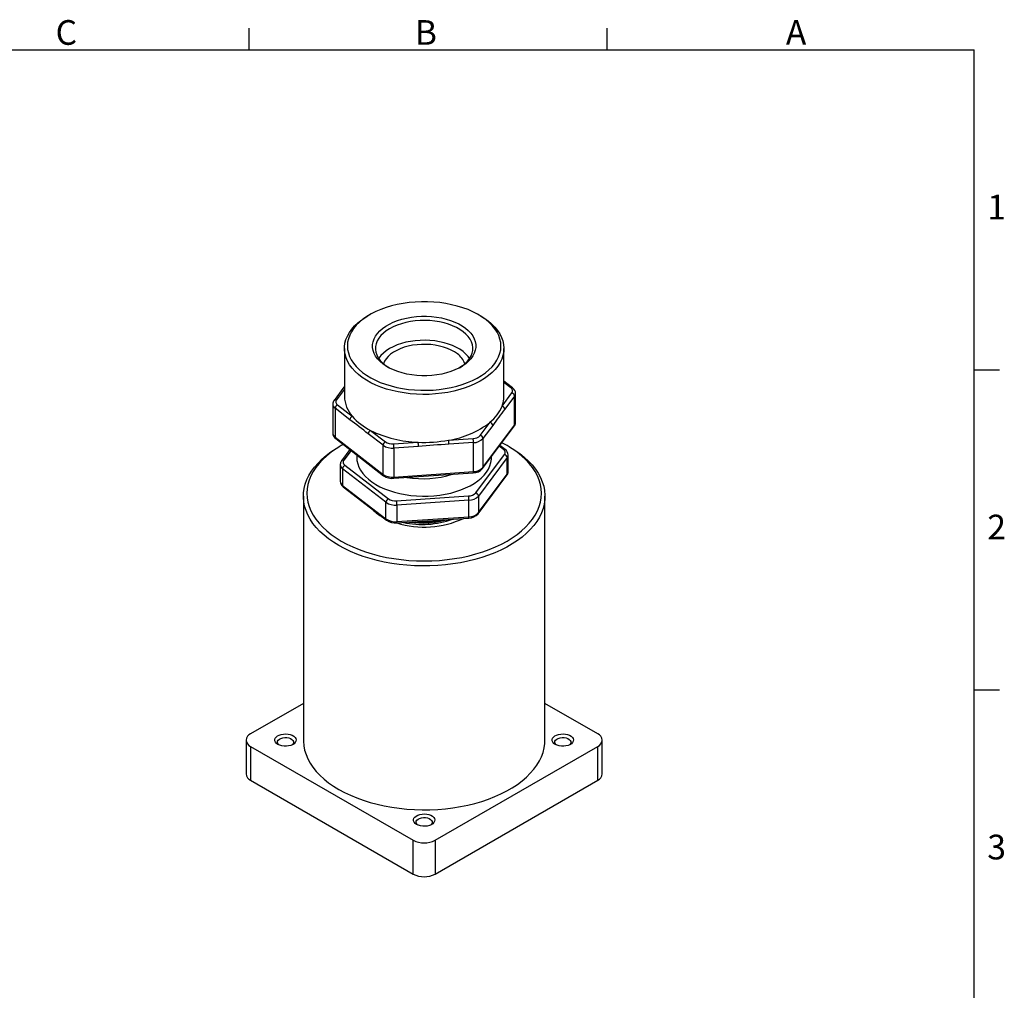
# Model space of a CAD drawing. Units: inches. Extents: x 0 to 21.9, y -0.1 to 16.9.
# Drawn here: x 13.6 to 21.9, y 8.7 to 16.9 of the extents above; entities that cross this region are included whole.
import ezdxf

# ---------------------------------------------------------------- set-up
doc = ezdxf.new("R2010")
doc.units = ezdxf.units.IN
doc.header["$LTSCALE"] = 2
doc.header["$MEASUREMENT"] = 0
doc.layers.add('BORDER_MELTRIC', color=7, linetype='Continuous')
doc.styles.add('SLDTEXTSTYLE0', font='TXT', dxfattribs={"width": 0.75})

msp = doc.modelspace()

# ---------------------------------------------------------------- linework, layer by layer
at = {"color": 7, "linetype": 'Continuous', "lineweight": 25}
for p, q in [((16.5106, 14.4024), (16.4929, 14.3922)), ((17.4442, 14.3922), (17.4265, 14.4024)), ((16.296, 14.1177), (16.296, 13.7135)), ((17.641, 13.7135), (17.641, 14.1177)), ((16.2912, 13.7902), (16.2088, 13.6795)), ((17.7148, 13.7844), (17.641, 13.8415)), ((17.6995, 13.785), (17.641, 13.8303)), ((16.296, 13.7752), (16.2288, 13.685)), ((17.6258, 13.6314), (17.7083, 13.742)), ((17.7313, 13.7159), (17.6488, 13.6053)), ((17.7313, 13.471), (17.7313, 13.7159)), ((17.7394, 13.4938), (17.739, 13.7376)), ((16.1981, 13.6486), (16.1977, 13.4025)), ((16.2376, 13.642), (16.3624, 13.5454)), ((16.3423, 13.5164), (16.2175, 13.6129)), ((16.2175, 13.6129), (16.2175, 13.368)), ((17.4413, 13.3838), (17.5238, 13.4945)), ((17.4614, 13.1035), (17.7283, 13.4617)), ((17.4643, 13.1127), (17.7313, 13.471)), ((17.5468, 13.4684), (17.4643, 13.3577)), ((16.6214, 13.3004), (16.4966, 13.3969)), ((16.5167, 13.426), (16.6415, 13.3294)), ((16.2175, 13.368), (16.6214, 13.0554)), ((16.2223, 13.3568), (16.6262, 13.0443)), ((16.2695, 13.2987), (16.2483, 13.2865)), ((16.6214, 13.0554), (16.6214, 13.3004)), ((16.7104, 13.3123), (16.9176, 13.3264)), ((16.9205, 13.2917), (16.7133, 13.2776)), ((17.174, 13.3438), (17.3812, 13.3579)), ((17.3841, 13.3232), (17.1769, 13.3091)), ((17.3841, 13.0782), (17.3841, 13.3232)), ((17.4643, 13.3577), (17.4643, 13.1127)), ((17.6365, 13.2663), (17.6024, 13.2927)), ((17.6518, 13.2657), (17.6077, 13.2998)), ((17.6675, 13.2988), (17.6244, 13.3222)), ((17.6888, 13.2865), (17.6676, 13.2987)), ((16.3423, 13.264), (16.2718, 13.1694)), ((16.3524, 13.2561), (16.2919, 13.1749)), ((16.4, 13.2193), (16.4, 13.1991)), ((16.7133, 13.2776), (16.7133, 13.0326)), ((17.4034, 12.8988), (17.6452, 13.2233)), ((17.537, 13.1991), (17.537, 13.205)), ((17.6763, 13.0796), (17.6759, 13.2188)), ((16.2612, 13.1385), (16.2608, 12.9969)), ((16.3006, 13.1319), (16.6666, 12.8487)), ((17.6682, 13.1972), (17.4263, 12.8727)), ((17.6682, 13.0568), (17.6682, 13.1972)), ((16.6465, 12.8196), (16.2806, 13.1028)), ((16.2806, 13.1028), (16.2806, 12.9624)), ((16.7121, 13.022), (17.3829, 13.0676)), ((16.7133, 13.0326), (17.3841, 13.0782)), ((17.4234, 12.723), (17.6653, 13.0475)), ((17.4263, 12.7322), (17.6682, 13.0568)), ((16.2806, 12.9624), (16.6465, 12.6792)), ((16.2853, 12.9512), (16.6513, 12.668)), ((16.7355, 12.8316), (17.3432, 12.8729)), ((17.4263, 12.8727), (17.4263, 12.7322)), ((15.9501, 12.8708), (15.9501, 10.8132)), ((16.6465, 12.6792), (16.6465, 12.8196)), ((17.3462, 12.8382), (16.7384, 12.7968)), ((16.7384, 12.7968), (16.7384, 12.6564)), ((17.3462, 12.6977), (17.3462, 12.8382)), ((17.987, 10.8132), (17.987, 12.8708)), ((16.7372, 12.6458), (17.3449, 12.6871)), ((16.7384, 12.6564), (17.3462, 12.6977)), ((15.9501, 11.1233), (15.5048, 10.8662)), ((18.4323, 10.8662), (17.987, 11.1233)), ((15.4668, 10.8132), (15.4668, 10.5274)), ((18.4703, 10.5274), (18.4703, 10.8132)), ((15.5048, 10.7601), (16.8766, 9.9682)), ((15.5048, 10.7601), (15.5048, 10.4743)), ((17.0605, 9.9682), (18.4323, 10.7601)), ((18.4323, 10.4743), (18.4323, 10.7601)), ((15.5048, 10.4743), (16.8766, 9.6824)), ((17.0605, 9.6824), (18.4323, 10.4743)), ((16.8766, 9.6824), (16.8766, 9.9682)), ((17.0605, 9.9682), (17.0605, 9.6824))]:
    msp.add_line(p, q, dxfattribs=at)
at = {"color": 7, "linetype": 'Continuous', "lineweight": 25, "flags": 128}
for points in [[(17.4876, 14.3616), (17.4547, 14.385), (17.4187, 14.4068), (17.3798, 14.4268), (17.3383, 14.445), (17.2943, 14.4612), (17.2482, 14.4753), (17.2003, 14.4871), (17.1509, 14.4968), (17.1003, 14.5041), (17.0489, 14.509), (16.9969, 14.5116), (16.9448, 14.5117), (16.8928, 14.5093), (16.8413, 14.5046), (16.7906, 14.4975), (16.7411, 14.4881), (16.693, 14.4764), (16.6468, 14.4625), (16.6026, 14.4465), (16.5608, 14.4285), (16.5217, 14.4086), (16.4854, 14.387), (16.4523, 14.3637), (16.4225, 14.339), (16.3963, 14.313), (16.3738, 14.2858), (16.3551, 14.2577), (16.3404, 14.2289), (16.3298, 14.1994), (16.3233, 14.1695), (16.3211, 14.1394), (16.323, 14.1094), (16.3291, 14.0795), (16.3393, 14.0499), (16.3537, 14.021), (16.372, 13.9928), (16.3942, 13.9656), (16.4201, 13.9395), (16.4495, 13.9146), (16.4824, 13.8912), (16.5184, 13.8695), (16.5573, 13.8494), (16.5988, 13.8312), (16.6428, 13.8151), (16.6889, 13.801), (16.7368, 13.7891), (16.7862, 13.7795), (16.8368, 13.7721), (16.8882, 13.7672), (16.9402, 13.7647), (16.9923, 13.7646), (17.0443, 13.7669), (17.0958, 13.7716), (17.1465, 13.7787), (17.196, 13.7881), (17.2441, 13.7998), (17.2903, 13.8137), (17.3345, 13.8297), (17.3763, 13.8477), (17.4154, 13.8676), (17.4517, 13.8893), (17.4848, 13.9125), (17.5146, 13.9372), (17.5408, 13.9632), (17.5633, 13.9904), (17.582, 14.0185), (17.5967, 14.0474), (17.6073, 14.0769), (17.6138, 14.1067), (17.616, 14.1368), (17.6141, 14.1669), (17.608, 14.1968), (17.5978, 14.2263), (17.5834, 14.2552), (17.5651, 14.2834), (17.5429, 14.3107), (17.517, 14.3368), (17.4876, 14.3616)], [(17.5076, 14.3498), (17.5378, 14.3244), (17.5645, 14.2976), (17.5874, 14.2697), (17.6063, 14.2408), (17.6213, 14.2112), (17.6321, 14.181), (17.6387, 14.1503), (17.641, 14.1195), (17.6392, 14.0886), (17.633, 14.058), (17.6227, 14.0277), (17.6083, 13.998), (17.5898, 13.969), (17.5673, 13.941), (17.5411, 13.9141), (17.5113, 13.8885), (17.478, 13.8643), (17.4415, 13.8417), (17.4021, 13.8209), (17.3598, 13.802), (17.3152, 13.785), (17.2683, 13.7702), (17.2195, 13.7575), (17.1691, 13.7471), (17.1175, 13.7391), (17.0649, 13.7335), (17.0117, 13.7303), (16.9583, 13.7295), (16.9049, 13.7312), (16.8519, 13.7354), (16.7997, 13.7419), (16.7485, 13.7509), (16.6987, 13.7621), (16.6506, 13.7756), (16.6045, 13.7913), (16.5607, 13.809), (16.5195, 13.8287), (16.4812, 13.8502), (16.4459, 13.8734), (16.4139, 13.8981), (16.3855, 13.9243), (16.3607, 13.9516), (16.3398, 13.98), (16.3228, 14.0093), (16.3099, 14.0393), (16.3012, 14.0697), (16.2967, 14.1005), (16.2965, 14.1313), (16.3005, 14.1621), (16.3087, 14.1926), (16.3211, 14.2227), (16.3376, 14.252), (16.3581, 14.2805), (16.3824, 14.308), (16.4104, 14.3343), (16.442, 14.3592), (16.4769, 14.3826), (16.4929, 14.3922)], [(17.3172, 14.2883), (17.341, 14.2678), (17.3613, 14.2461), (17.3777, 14.2234), (17.3902, 14.1998), (17.3987, 14.1756), (17.403, 14.1511), (17.4031, 14.1265), (17.399, 14.102), (17.3908, 14.0778), (17.3785, 14.0542), (17.3623, 14.0314), (17.3423, 14.0096), (17.3187, 13.9891), (17.2917, 13.97), (17.2616, 13.9525), (17.2286, 13.9368), (17.1932, 13.9231), (17.1556, 13.9114), (17.1162, 13.9019), (17.0754, 13.8947), (17.0336, 13.8898), (16.9911, 13.8873), (16.9484, 13.8873), (16.9059, 13.8896), (16.864, 13.8944), (16.8231, 13.9014), (16.7836, 13.9108), (16.7459, 13.9224), (16.7104, 13.936), (16.6773, 13.9516), (16.647, 13.969), (16.6199, 13.988), (16.5961, 14.0084), (16.5758, 14.0301), (16.5594, 14.0529), (16.5469, 14.0764), (16.5384, 14.1006), (16.5341, 14.1251), (16.534, 14.1497), (16.5381, 14.1743), (16.5463, 14.1985), (16.5586, 14.2221), (16.5748, 14.2449), (16.5948, 14.2666), (16.6184, 14.2872), (16.6454, 14.3062), (16.6755, 14.3237), (16.7085, 14.3394), (16.7439, 14.3532), (16.7815, 14.3648), (16.8209, 14.3743), (16.8617, 14.3815), (16.9035, 14.3864), (16.946, 14.3889), (16.9887, 14.389), (17.0312, 14.3866), (17.0731, 14.3819), (17.114, 14.3748), (17.1535, 14.3654), (17.1912, 14.3539), (17.2267, 14.3402), (17.2598, 14.3246), (17.2901, 14.3073), (17.3172, 14.2883)], [(17.4442, 14.3922), (17.4739, 14.3738), (17.5076, 14.3498)], [(17.2972, 14.2592), (17.2707, 14.2777), (17.2411, 14.2945), (17.2087, 14.3095), (17.1739, 14.3226), (17.1369, 14.3335), (17.0982, 14.3422), (17.0582, 14.3487), (17.0173, 14.3527), (16.9759, 14.3544), (16.9343, 14.3536), (16.8932, 14.3504), (16.8528, 14.3448), (16.8136, 14.3368), (16.776, 14.3267), (16.7404, 14.3143), (16.7071, 14.3), (16.6765, 14.2838), (16.6489, 14.2659), (16.6245, 14.2465), (16.6037, 14.2257), (16.5867, 14.2038), (16.5735, 14.1811), (16.5644, 14.1577), (16.5595, 14.1339), (16.5588, 14.1099), (16.5622, 14.086), (16.5699, 14.0625), (16.5816, 14.0395), (16.5973, 14.0173), (16.6168, 13.9961), (16.6399, 13.9762), (16.6664, 13.9577), (16.67, 13.9555)], [(17.2671, 13.9555), (17.2882, 13.9695), (17.3126, 13.9889), (17.3334, 14.0097), (17.3504, 14.0316), (17.3636, 14.0543), (17.3726, 14.0777), (17.3776, 14.1015), (17.3783, 14.1255), (17.3749, 14.1494), (17.3672, 14.1729), (17.3555, 14.1959), (17.3398, 14.2181), (17.3203, 14.2393), (17.2972, 14.2592)], [(17.2972, 14.0918), (17.2707, 14.1103), (17.2411, 14.1271), (17.2087, 14.1421), (17.1739, 14.1552), (17.1369, 14.1661), (17.0982, 14.1748), (17.0582, 14.1813), (17.0173, 14.1853), (16.9759, 14.187), (16.9343, 14.1862), (16.8932, 14.183), (16.8528, 14.1774), (16.8136, 14.1694), (16.776, 14.1593), (16.7404, 14.147), (16.7071, 14.1326), (16.6765, 14.1164), (16.6489, 14.0985), (16.6245, 14.0791), (16.6037, 14.0583), (16.5867, 14.0365), (16.585, 14.034)], [(17.2491, 14.0711), (17.2244, 14.0882), (17.1965, 14.1036), (17.1659, 14.1172), (17.133, 14.1287), (17.098, 14.138), (17.0614, 14.1451), (17.0237, 14.1498), (16.9854, 14.1521), (16.9468, 14.152), (16.9085, 14.1494), (16.8709, 14.1443), (16.8346, 14.137), (16.7998, 14.1273), (16.7671, 14.1155), (16.7368, 14.1017), (16.7094, 14.0861), (16.6851, 14.0688), (16.6642, 14.0501), (16.647, 14.0302), (16.6338, 14.0093), (16.6249, 13.9886)], [(16.296, 13.7969), (16.2922, 13.7914), (16.2912, 13.7902)], [(17.6888, 13.2865), (17.7333, 13.2591), (17.7748, 13.23), (17.8131, 13.1994), (17.8478, 13.1675), (17.8789, 13.1344), (17.9063, 13.1002), (17.9298, 13.065), (17.9494, 13.0291), (17.9649, 12.9925), (17.9764, 12.9554), (17.9837, 12.9179), (17.9868, 12.8803), (17.9858, 12.8426), (17.9806, 12.805), (17.9712, 12.7677), (17.9577, 12.7309), (17.9401, 12.6946), (17.9185, 12.659), (17.8931, 12.6243), (17.8638, 12.5906), (17.8309, 12.5581), (17.7944, 12.5268), (17.7545, 12.497), (17.7114, 12.4687), (17.6652, 12.442), (17.6162, 12.4171), (17.5645, 12.3941), (17.5104, 12.373), (17.454, 12.354), (17.3957, 12.3371), (17.3355, 12.3224), (17.2739, 12.31), (17.2111, 12.2998), (17.1472, 12.292), (17.0826, 12.2866), (17.0175, 12.2836), (16.9522, 12.283), (16.887, 12.2848), (16.8221, 12.289), (16.7579, 12.2956), (16.6945, 12.3046), (16.6322, 12.3159), (16.5713, 12.3295), (16.512, 12.3453), (16.4546, 12.3633), (16.3994, 12.3833), (16.3464, 12.4054), (16.296, 12.4293), (16.2484, 12.4551), (16.2038, 12.4826), (16.1623, 12.5117), (16.124, 12.5423), (16.0893, 12.5742), (16.0582, 12.6073), (16.0308, 12.6415), (16.0073, 12.6767), (15.9877, 12.7126), (15.9722, 12.7492), (15.9607, 12.7863), (15.9534, 12.8238), (15.9503, 12.8614), (15.9513, 12.8991), (15.9565, 12.9367), (15.9659, 12.974), (15.9794, 13.0108), (15.997, 13.0471), (16.0186, 13.0827), (16.044, 13.1174), (16.0733, 13.1511), (16.1062, 13.1836), (16.1427, 13.2149), (16.1826, 13.2447), (16.2257, 13.273), (16.2483, 13.2865)], [(16.2856, 13.3078), (16.2696, 13.2988), (16.2254, 13.2716), (16.1844, 13.2427), (16.1467, 13.2123), (16.1126, 13.1806), (16.0821, 13.1477), (16.0554, 13.1137), (16.0326, 13.0788), (16.0138, 13.043), (15.9991, 13.0067), (15.9886, 12.9698), (15.9823, 12.9327), (15.9801, 12.8953), (15.9823, 12.858), (15.9886, 12.8209), (15.9991, 12.784), (16.0138, 12.7477), (16.0326, 12.7119), (16.0554, 12.677), (16.0821, 12.643), (16.1126, 12.61), (16.1467, 12.5783), (16.1844, 12.548), (16.2254, 12.5191), (16.2696, 12.4919), (16.3168, 12.4663), (16.3668, 12.4427), (16.4194, 12.4209), (16.4743, 12.4012), (16.5314, 12.3836), (16.5903, 12.3682), (16.6508, 12.355), (16.7127, 12.3442), (16.7757, 12.3357), (16.8395, 12.3296), (16.9039, 12.326), (16.9685, 12.3247), (17.0332, 12.326), (17.0976, 12.3296), (17.1614, 12.3357), (17.2244, 12.3442), (17.2863, 12.355), (17.3468, 12.3682), (17.4057, 12.3836), (17.4628, 12.4012), (17.5177, 12.4209), (17.5703, 12.4427), (17.6203, 12.4663), (17.6675, 12.4919), (17.7117, 12.5191), (17.7527, 12.548), (17.7904, 12.5783), (17.8245, 12.61), (17.855, 12.643), (17.8817, 12.677), (17.9045, 12.7119), (17.9233, 12.7477), (17.938, 12.784), (17.9485, 12.8209), (17.9548, 12.858), (17.957, 12.8953), (17.9548, 12.9327), (17.9485, 12.9698), (17.938, 13.0067), (17.9233, 13.043), (17.9045, 13.0788), (17.8817, 13.1137), (17.855, 13.1477), (17.8245, 13.1806), (17.7904, 13.2123), (17.7527, 13.2427), (17.7117, 13.2716), (17.6675, 13.2988), (17.6675, 13.2988)], [(16.4, 13.1991), (16.4019, 13.1724), (16.408, 13.1444), (16.4182, 13.1168), (16.4325, 13.0898), (16.4508, 13.0636), (16.4729, 13.0384), (16.4987, 13.0144), (16.5279, 12.9917), (16.5604, 12.9706), (16.5959, 12.9512), (16.6342, 12.9336), (16.675, 12.918), (16.7179, 12.9045), (16.7627, 12.8932), (16.8091, 12.8841), (16.8566, 12.8773), (16.9049, 12.873), (16.9537, 12.871), (17.0026, 12.8715), (17.0512, 12.8744), (17.0993, 12.8797), (17.1464, 12.8874), (17.1921, 12.8974), (17.2362, 12.9096), (17.2784, 12.9239), (17.3182, 12.9403), (17.3554, 12.9586), (17.3898, 12.9787), (17.4211, 13.0004), (17.449, 13.0236), (17.4733, 13.0481), (17.4939, 13.0737), (17.5107, 13.1003), (17.5234, 13.1275), (17.532, 13.1553), (17.5364, 13.1835), (17.537, 13.1991)], [(15.7354, 10.7764), (15.7232, 10.7852), (15.7145, 10.7952), (15.7098, 10.8061), (15.7093, 10.8174), (15.713, 10.8284), (15.7206, 10.8387), (15.732, 10.8479), (15.7465, 10.8554), (15.7634, 10.8609), (15.782, 10.8642), (15.8014, 10.8651), (15.8207, 10.8636), (15.839, 10.8597), (15.8554, 10.8537), (15.8691, 10.8457), (15.8796, 10.8362), (15.8863, 10.8257), (15.889, 10.8146), (15.8874, 10.8034), (15.8817, 10.7926), (15.8721, 10.7829), (15.8591, 10.7745), (15.8433, 10.7679), (15.8254, 10.7635), (15.8063, 10.7614), (15.7868, 10.7617), (15.768, 10.7644), (15.7505, 10.7694), (15.7354, 10.7764)], [(15.7442, 10.7719), (15.7405, 10.7752), (15.7337, 10.7842), (15.731, 10.794), (15.7326, 10.8038), (15.7384, 10.813), (15.748, 10.8212), (15.7608, 10.8277), (15.776, 10.8321), (15.7926, 10.8343), (15.8096, 10.834), (15.826, 10.8312), (15.8407, 10.8262), (15.8527, 10.8193), (15.8614, 10.8108), (15.8662, 10.8013), (15.8667, 10.7915), (15.863, 10.7819), (15.8552, 10.7731), (15.8538, 10.7719)], [(15.9501, 10.8132), (15.9503, 10.8037), (15.9534, 10.7661), (15.9607, 10.7286), (15.9722, 10.6915), (15.9877, 10.6549), (16.0073, 10.619), (16.0308, 10.5838), (16.0582, 10.5496), (16.0893, 10.5165), (16.124, 10.4846), (16.1623, 10.454), (16.2038, 10.4249), (16.2484, 10.3974), (16.296, 10.3717), (16.3464, 10.3477), (16.3994, 10.3256), (16.4546, 10.3056), (16.512, 10.2876), (16.5713, 10.2718), (16.6322, 10.2582), (16.6945, 10.2469), (16.7579, 10.238), (16.8221, 10.2314), (16.887, 10.2271), (16.9522, 10.2253), (17.0175, 10.2259), (17.0826, 10.2289), (17.1472, 10.2344), (17.2111, 10.2422), (17.2739, 10.2523), (17.3355, 10.2647), (17.3957, 10.2794), (17.454, 10.2963), (17.5104, 10.3154), (17.5645, 10.3364), (17.6162, 10.3594), (17.6652, 10.3843), (17.7114, 10.411), (17.7545, 10.4393), (17.7944, 10.4691), (17.8309, 10.5004), (17.8638, 10.5329), (17.8931, 10.5666), (17.9185, 10.6013), (17.9401, 10.6369), (17.9577, 10.6732), (17.9712, 10.71), (17.9806, 10.7473), (17.9858, 10.7849), (17.987, 10.8132)], [(18.0745, 10.7764), (18.0623, 10.7852), (18.0536, 10.7952), (18.0489, 10.8061), (18.0484, 10.8174), (18.0521, 10.8284), (18.0598, 10.8387), (18.0711, 10.8479), (18.0856, 10.8554), (18.1025, 10.8609), (18.1211, 10.8642), (18.1405, 10.8651), (18.1598, 10.8636), (18.1781, 10.8597), (18.1945, 10.8537), (18.2083, 10.8457), (18.2187, 10.8362), (18.2254, 10.8257), (18.2281, 10.8146), (18.2265, 10.8034), (18.2208, 10.7926), (18.2112, 10.7829), (18.1982, 10.7745), (18.1824, 10.7679), (18.1645, 10.7635), (18.1454, 10.7614), (18.126, 10.7617), (18.1071, 10.7644), (18.0896, 10.7694), (18.0745, 10.7764)], [(18.0833, 10.7719), (18.0796, 10.7752), (18.0728, 10.7842), (18.0701, 10.794), (18.0717, 10.8038), (18.0775, 10.813), (18.0871, 10.8212), (18.0999, 10.8277), (18.1151, 10.8321), (18.1317, 10.8343), (18.1487, 10.834), (18.1651, 10.8312), (18.1798, 10.8262), (18.1918, 10.8193), (18.2005, 10.8108), (18.2053, 10.8013), (18.2058, 10.7915), (18.2021, 10.7819), (18.1943, 10.7731), (18.1929, 10.7719)], [(16.9049, 10.1013), (16.8927, 10.11), (16.8841, 10.1201), (16.8794, 10.131), (16.8788, 10.1422), (16.8825, 10.1532), (16.8902, 10.1636), (16.9016, 10.1727), (16.916, 10.1802), (16.933, 10.1857), (16.9516, 10.189), (16.971, 10.1899), (16.9903, 10.1884), (17.0085, 10.1845), (17.0249, 10.1785), (17.0387, 10.1705), (17.0492, 10.1611), (17.0559, 10.1505), (17.0585, 10.1394), (17.0569, 10.1282), (17.0512, 10.1175), (17.0416, 10.1077), (17.0286, 10.0993), (17.0128, 10.0928), (16.995, 10.0883), (16.9759, 10.0862), (16.9564, 10.0865), (16.9375, 10.0892), (16.9201, 10.0942), (16.9049, 10.1013)], [(16.9138, 10.0968), (16.91, 10.1), (16.9032, 10.1091), (16.9006, 10.1188), (16.9022, 10.1286), (16.908, 10.1379), (16.9175, 10.146), (16.9303, 10.1525), (16.9455, 10.157), (16.9621, 10.1591), (16.9792, 10.1588), (16.9956, 10.1561), (17.0102, 10.151), (17.0223, 10.1441), (17.031, 10.1356), (17.0357, 10.1262), (17.0362, 10.1163), (17.0325, 10.1067), (17.0248, 10.098), (17.0233, 10.0968)]]:
    msp.add_lwpolyline(points, dxfattribs=at)
at = {"color": 7, "linetype": 'Continuous', "lineweight": 25}
for centre, radius, start, end in [((17.1463, 13.9271), 0.177, 20.34411, 54.47897), ((17.1529, 13.9), 0.24, 33.94045, 53.058), ((16.305, 13.7853), 0.0146, 127.86378, 160.56579), ((17.7066, 13.7718), 0.015, 56.90387, 118.28527), ((17.6845, 13.7596), 0.0296, 323.59688, 59.47644), ((16.558, 13.7197), 0.262, 181.35387, 221.69954), ((17.4087, 13.7141), 0.2324, 339.14353, 359.85452), ((17.7018, 13.7132), 0.0296, 5.29882, 77.35073), ((17.6847, 13.7392), 0.0543, 358.26167, 56.30216), ((17.7007, 13.739), 0.0383, 322.94822, 357.81349), ((16.2473, 13.649), 0.0492, 141.62838, 180.36532), ((16.2419, 13.6493), 0.0438, 180.87799, 236.21252), ((16.2228, 13.6674), 0.0186, 71.24374, 139.30466), ((16.2518, 13.6107), 0.0343, 114.47052, 176.31922), ((16.2526, 13.6675), 0.0296, 143.59688, 239.47644), ((17.3118, 13.7589), 0.3389, 308.7167, 337.88999), ((17.6193, 13.6025), 0.0296, 5.29882, 77.35073), ((16.3766, 13.5142), 0.0343, 114.47052, 176.31922), ((16.7411, 13.8754), 0.5024, 221.06338, 243.46306), ((22.9312, 9.5619), 6.6523, 142.56817, 144.03853), ((12.39, 8.2501), 6.5844, 51.41411, 53.11233), ((17.0575, 14.0959), 0.761, 278.80399, 307.79116), ((17.5173, 13.4656), 0.0296, 5.29882, 77.35073), ((17.6888, 13.4933), 0.0506, 321.40123, 0.52011), ((17.7161, 13.4707), 0.0152, 323.86122, 1.05469), ((17.7019, 13.4943), 0.0375, 321.51848, 359.20562), ((16.252, 13.4023), 0.0543, 179.78371, 236.81146), ((16.2429, 13.4055), 0.0453, 183.84867, 235.94088), ((16.5309, 13.3947), 0.0343, 114.47052, 176.31922), ((16.9451, 14.294), 0.968, 243.73066, 268.37219), ((17.3812, 13.4407), 0.0827, 269.99598, 316.59917), ((17.4349, 13.355), 0.0296, 5.29882, 77.35073), ((16.231, 13.3671), 0.0135, 176.35669, 229.72046), ((16.6557, 13.2982), 0.0343, 114.47052, 176.31922), ((16.699, 13.4165), 0.1396, 236.2423, 275.86055), ((16.6997, 13.4165), 0.1047, 236.2423, 275.86055), ((16.5058, 13.2776), 0.2075, 359.99213, 9.6337), ((16.9689, 14.466), 1.1407, 267.42521, 280.35787), ((16.7131, 13.2917), 0.2075, 359.99213, 9.6337), ((17.6621, 4.2834), 9.0387, 93.07716, 94.70592), ((16.9694, 13.3091), 0.2075, 359.99213, 9.6337), ((17.1767, 13.3232), 0.2075, 359.99213, 9.6337), ((17.3841, 13.4335), 0.1103, 269.99598, 316.59917), ((17.6436, 13.2531), 0.015, 56.90387, 118.28527), ((17.6214, 13.2409), 0.0296, 323.59688, 59.47644), ((17.6388, 13.1945), 0.0296, 5.29882, 77.35073), ((17.6216, 13.2205), 0.0543, 358.26167, 56.30216), ((17.6376, 13.2203), 0.0383, 322.94822, 357.81349), ((16.3104, 13.1388), 0.0492, 141.62838, 180.36532), ((16.3049, 13.1392), 0.0438, 180.87799, 236.21252), ((16.2859, 13.1573), 0.0186, 71.24374, 139.30466), ((16.3149, 13.1006), 0.0343, 114.47052, 176.31922), ((16.3157, 13.1573), 0.0296, 143.59688, 239.47644), ((16.699, 13.1715), 0.1396, 236.2423, 275.86055), ((16.6349, 13.0546), 0.0135, 176.35092, 229.72622), ((16.6995, 13.1502), 0.1288, 235.30994, 275.60247), ((16.959, 13.8579), 0.8394, 260.68263, 287.10045), ((17.3819, 13.1736), 0.106, 270.55554, 318.60342), ((17.3652, 13.075), 0.0192, 337.22319, 9.56191), ((17.3841, 13.1885), 0.1103, 269.99598, 316.59917), ((17.4491, 13.1125), 0.0152, 323.86217, 1.05375), ((17.6257, 13.0791), 0.0506, 321.40123, 0.52011), ((17.653, 13.0565), 0.0152, 323.86122, 1.05469), ((17.6388, 13.0801), 0.0375, 321.51848, 359.20562), ((16.3151, 12.9967), 0.0543, 179.78371, 236.81146), ((16.306, 12.9999), 0.0453, 183.84867, 235.94088), ((16.2941, 12.9615), 0.0135, 176.35669, 229.72046), ((16.6944, 13.0294), 0.0192, 337.22319, 9.56191), ((17.3432, 12.9556), 0.0827, 269.99598, 316.59917), ((17.1387, 12.8382), 0.2075, 359.99213, 9.6337), ((17.3462, 12.9485), 0.1103, 269.99598, 316.59917), ((17.3969, 12.8699), 0.0296, 5.29882, 77.35073), ((16.6808, 12.8174), 0.0343, 114.47052, 176.31922), ((16.7241, 12.9357), 0.1396, 236.2423, 275.86055), ((16.7248, 12.9358), 0.1047, 236.2423, 275.86055), ((16.5309, 12.7968), 0.2075, 359.99213, 9.6337), ((16.7951, 13.0094), 0.3616, 224.10261, 240.42383), ((17.3439, 12.7931), 0.106, 270.55554, 318.60342), ((17.3462, 12.808), 0.1103, 269.99598, 316.59917), ((17.4111, 12.732), 0.0152, 323.86217, 1.05375), ((16.7241, 12.7953), 0.1396, 236.2423, 275.86055), ((16.66, 12.6783), 0.0135, 176.35364, 229.77688), ((16.7246, 12.774), 0.1288, 235.30994, 275.60247), ((16.9698, 13.3897), 0.7795, 252.63302, 295.15006), ((16.7195, 12.6532), 0.0192, 337.22319, 9.56191), ((16.952, 13.3766), 0.7442, 257.65424, 290.12884), ((16.9531, 13.4489), 0.8041, 261.89876, 285.88432), ((16.9573, 13.428), 0.7745, 265.13383, 282.64925), ((17.3273, 12.6945), 0.0192, 337.22319, 9.56191), ((15.525, 10.8132), 0.0568, 110.78342, 249.21658), ((18.4121, 10.8132), 0.0568, 290.78342, 69.21658), ((15.5318, 10.5339), 0.0654, 185.6948, 245.62534), ((18.4053, 10.5339), 0.0654, 294.37466, 354.3052), ((16.9685, 10.1456), 0.1998, 242.60967, 297.39033), ((16.9685, 9.8598), 0.1998, 242.60967, 297.39033)]:
    msp.add_arc(centre, radius, start, end, dxfattribs=at)
at = {"layer": 'BORDER_MELTRIC'}
for p, q in [((15.4931, 16.6376), (15.4931, 16.8203)), ((18.5131, 16.6376), (18.5131, 16.8203)), ((0.3931, 16.6376), (21.6069, 16.6376)), ((21.6069, 0.4558), (21.6069, 16.6376)), ((21.6069, 13.9376), (21.821, 13.9376)), ((21.6069, 11.2376), (21.821, 11.2376))]:
    msp.add_line(p, q, dxfattribs=at)

# ---------------------------------------------------------------- texts
at = {"layer": 'BORDER_MELTRIC', "char_height": 0.2083, "attachment_point": 1, "style": 'SLDTEXTSTYLE0'}
for s, insert in [('C', (13.86, 16.888)), ('B', (16.8895, 16.888)), ('A', (20.019, 16.888)), ('1', (21.7178, 15.4149)), ('2', (21.7178, 12.7149)), ('3', (21.7178, 10.0149))]:
    msp.add_mtext(s, dxfattribs=dict(at, insert=insert))

doc.saveas('drawing.dxf')
